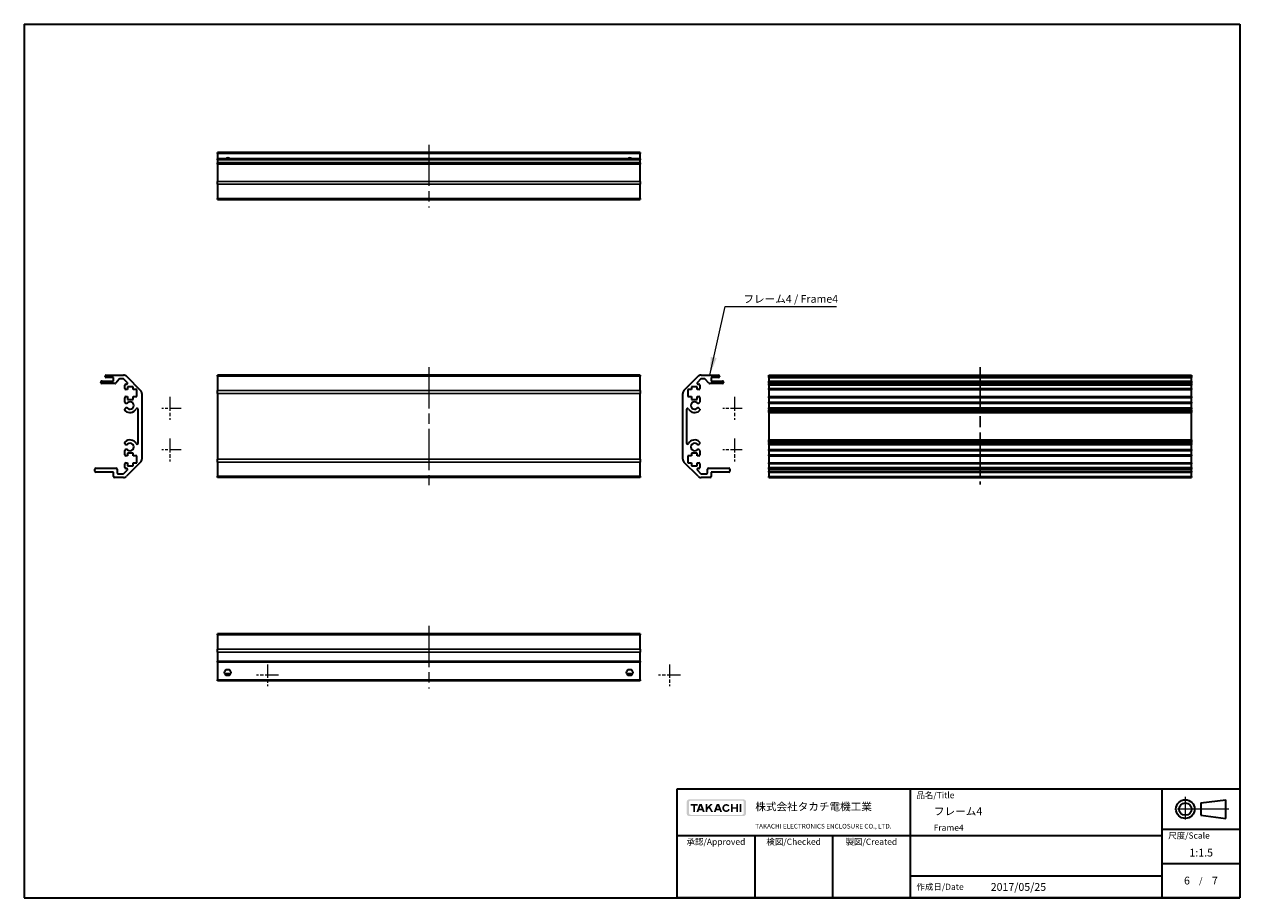
# Model space of a CAD drawing. Units: millimetres. Extents: x 51 to 7345, y 28 to 1152.
# Drawn here: x 5184 to 5770, y 28 to 450 of the extents above; entities that cross this region are included whole.
import ezdxf
from ezdxf.enums import TextEntityAlignment as Align

# ---------------------------------------------------------------- set-up
doc = ezdxf.new("R2010")
doc.units = ezdxf.units.MM
doc.header["$LTSCALE"] = 3.5
for name, pattern in [('AM_ISO08W050', [18, 12, -1.5, 3, -1.5]), ('AM_ISO08W050x2', [9, 6, -0.75, 1.5, -0.75]), ('CHAIN', [0.35429999999999995, 0.2362, -0.0295, 0.0591, -0.0295])]:
    doc.linetypes.add(name, pattern=pattern)
for name, color, linetype, lineweight in [('AM_7', 4, 'AM_ISO08W050', 25), ('Border (ISO)', 7, 'Continuous', 35), ('Center Mark (ISO)', 131, 'Continuous', 18), ('Centerline (ISO)', 131, 'Continuous', 18), ('Hatch (ISO)', 1, 'Continuous', 18), ('Symbol (ISO)', 7, 'Continuous', 18), ('Symbol (ISO) @ 1', 7, 'Continuous', 18), ('Title (ISO)', 7, 'Continuous', 35), ('Visible (ISO)', 7, 'Continuous', 35), ('Visible Narrow (ISO)', 7, 'Continuous', 25)]:
    doc.layers.add(name, color=color, linetype=linetype, lineweight=lineweight)
doc.styles.add('Note Text (TK)', font='txt')
doc.styles.add('文字スタイル67', font='arial.ttf')
doc.dimstyles.new('Default - Method 1b (TK)$7', dxfattribs={"dimscale": 3.5, "dimtxt": 2.5, "dimasz": 2.5, "dimexe": 1, "dimexo": 1.499999999999999, "dimgap": 1, "dimtad": 1, "dimtoh": 1, "dimrnd": 1e-08, "dimdsep": 46, "dimtxsty": 'Note Text (TK)', "dimcen": 0.09, "dimdle": 5, "dimclrd": 100, "dimclre": 100, "dimclrt": 7, "dimadec": 1, "dimazin": 1, "dimtfac": 1, "dimtmove": 0, "dimatfit": 3, "dimfxl": 1, "dimtolj": 1, "dimlwd": -1, "dimlwe": -1, "dimarcsym": 0})

# ---------------------------------------------------------------- blocks, each defined once
blk = doc.blocks.new('図面枠 tk図枠')
at = {"layer": 'Border (ISO)'}
for p, q in [((14.49999999999999, 289), (405.4999999999999, 289)), ((14.49999999999999, 289), (14.50000000000001, 8.000000000000007)), ((405.4999999999999, 289), (405.4999999999999, 8.000000000000007)), ((14.50000000000001, 8.000000000000007), (405.4999999999999, 8.000000000000007))]:
    blk.add_line(p, q, dxfattribs=at)
blk = doc.blocks.new('表題欄 tk表題欄')
at = {"layer": 'Hatch (ISO)'}
h = blk.add_hatch(color=256, dxfattribs=at)
edge = h.paths.add_edge_path(flags=0)
edge.add_arc((95.57537688673352, 236.2990653650367), 0.5958259999999996, 269.9999999999897, 360)
edge.add_line((96.17120288673351, 236.2990653650368), (96.17120288673348, 239.7107813650365))
edge.add_arc((95.5753768867335, 239.7107813650366), 0.5958259999999996, 0, 90.0000000000068)
edge.add_line((95.57537688673342, 240.3066073650366), (79.13710888673356, 240.3066073650366))
edge.add_arc((79.13710888673353, 239.7107813650366), 0.5958259999999996, 89.99999999999744, 180)
edge.add_line((78.54128288673353, 239.7107813650365), (78.54128288673331, 236.2990653650368))
edge.add_arc((79.13710888673332, 236.2990653650365), 0.5958259999999996, 180, 270.0000000000231)
edge.add_line((79.13710888673356, 235.7032393650365), (95.57537688673342, 235.7032393650367))
edge = h.paths.add_edge_path()
edge.add_line((77.83935088673357, 239.9556413650366), (77.83935088673357, 236.0542053650368))
edge.add_arc((78.54128288673346, 236.0542053650367), 0.7019319999998935, 180, 270.0000000000087)
edge.add_line((78.54128288673357, 235.3522733650368), (96.17120288673352, 235.3522733650368))
edge.add_arc((96.17120288673351, 236.0542053650367), 0.7019319999998921, 270, 360)
edge.add_line((96.8731348867334, 236.0542053650368), (96.87313488673352, 239.9556413650366))
edge.add_arc((96.1712028867336, 239.9556413650367), 0.7019319999998921, 0, 90.00000000000873)
edge.add_line((96.17120288673348, 240.6575733650367), (78.54128288673357, 240.6575733650366))
edge.add_arc((78.54128288673357, 239.9556413650366), 0.7019319999999984, 90, 180)
for points in [[(79.07181288673355, 239.1476033650369), (79.07181288673355, 238.6578833650367), (79.92066088673353, 238.6578833650367), (79.92066088673353, 236.6581933650368), (80.50832488673353, 236.6581933650368), (80.50832488673353, 238.6578833650367), (81.35717288673355, 238.6578833650367), (81.35717288673355, 239.1476033650369)], [(85.68407849525303, 236.6581933650368), (84.9434673993943, 237.8918698287545), (84.41792288673358, 237.3246628822781), (84.41792288673358, 236.6581933650368), (83.89555488673355, 236.6581933650368), (83.89555488673355, 239.1476033650369), (84.41792288673358, 239.1476033650369), (84.41792288673358, 238.0993979968839), (85.38913556809511, 239.1476033650369), (86.10696490847272, 239.1476033650369), (85.31925422435492, 238.2974470774499), (86.30334488673353, 236.6581933650368)], [(92.09142939614459, 239.1476033650369), (92.09142939614459, 236.6581933650368), (92.60971639614465, 236.6581933650368), (92.60971639614465, 237.6580383650368), (93.76872039614462, 237.6580383650368), (93.76872039614462, 236.6581933650368), (94.28700739614459, 236.6581933650368), (94.28700739614459, 239.1476033650369), (93.76872039614462, 239.1476033650369), (93.76872039614462, 238.1477583650367), (92.60971639614465, 238.1477583650367), (92.60971639614465, 239.1476033650369)], [(94.84202339614467, 239.1476033650369), (94.84202339614467, 236.6581933650368), (95.36439139614473, 236.6581933650368), (95.36439139614473, 239.1476033650369)]]:
    blk.add_hatch(color=256, dxfattribs=at).paths.add_polyline_path(points)
h = blk.add_hatch(color=256, dxfattribs=at)
h.paths.add_polyline_path([(82.59020695886475, 237.7110913650368), (81.95242681460243, 237.7110913650368), (82.27131688673356, 238.5794973650367)], flags=0)
h.paths.add_polyline_path([(82.77903014574996, 237.1968853650368), (81.76360362771717, 237.1968853650368), (81.56578886050404, 236.6581933650368), (80.94907288673355, 236.6581933650368), (81.86321688673357, 239.1476033650369), (82.67941688673353, 239.1476033650369), (83.59356088673351, 236.6581933650368), (82.97684491296302, 236.6581933650368)])
h = blk.add_hatch(color=256, dxfattribs=at)
h.paths.add_polyline_path([(87.52707281460246, 237.7110913650368), (88.16485295886469, 237.7110913650368), (87.84596288673359, 238.5794973650367)], flags=0)
h.paths.add_polyline_path([(87.14043486050403, 236.6581933650368), (87.3382496277172, 237.1968853650368), (88.35367614574989, 237.1968853650368), (88.551490912963, 236.6581933650368), (89.16820688673343, 236.6581933650368), (88.25406288673352, 239.1476033650369), (87.43786288673356, 239.1476033650369), (86.52371888673358, 236.6581933650368)])
h = blk.add_hatch(color=256, dxfattribs=at)
edge = h.paths.add_edge_path()
edge.add_arc((90.52309888673334, 237.9028983650369), 1.273272000000011, 38.55054079078439, 336.5820184016556)
edge.add_line((91.69149139614446, 237.3968543650369), (91.17255542714857, 237.6216113977801))
edge.add_ellipse((90.52309888673352, 237.9028983650369), major_axis=(0, -0.7998759999999119), ratio=0.8673469387756529, start_angle=128.5505407907963, end_angle=426.582018401653, ccw=False)
edge.add_line((91.09381514418376, 238.3576891122095), (91.51887237036831, 238.6964075050431))
at = {"layer": 'Title (ISO)'}
for p, q in [((74.70882392282105, 244.052739026017), (255.7088239228211, 244.052739026017)), ((74.70882392282105, 209.052739026017), (74.70882392282105, 244.052739026017)), ((149.7088239228211, 244.052739026017), (149.7088239228211, 209.052739026017)), ((230.7088239228211, 244.052739026017), (230.7088239228211, 209.052739026017)), ((255.7088239228211, 244.052739026017), (255.7088239228211, 209.052739026017)), ((243.2088239228211, 239.552739026017), (251.2088239228211, 240.5527390260171)), ((243.2088239228211, 239.552739026017), (243.2088239228211, 235.552739026017)), ((251.2088239228211, 234.552739026017), (251.2088239228211, 240.5527390260171)), ((243.2088239228211, 235.552739026017), (251.2088239228211, 234.552739026017)), ((230.7088239228211, 231.052739026017), (255.7088239228211, 231.052739026017)), ((74.70882392282105, 229.052739026017), (230.7088239228211, 229.052739026017)), ((99.70882392282108, 229.052739026017), (99.70882392282108, 209.052739026017)), ((124.708823922821, 229.052739026017), (124.708823922821, 209.052739026017)), ((230.7088239228211, 220.052739026017), (255.7088239228211, 220.052739026017)), ((149.7088239228211, 216.052739026017), (230.7088239228211, 216.052739026017)), ((255.7088239228211, 209.052739026017), (74.70882392282105, 209.052739026017))]:
    blk.add_line(p, q, dxfattribs=at)
at = {"layer": 'Title (ISO)', "color": 4, "linetype": 'CHAIN', "lineweight": 18, "ltscale": 8.889559745788574}
blk.add_line((238.2088239228211, 241.552739026017), (238.2088239228211, 233.552739026017), dxfattribs=at)
at = {"layer": 'Title (ISO)', "color": 4, "linetype": 'CHAIN', "lineweight": 18, "ltscale": 20.00163269042969}
blk.add_line((252.2088239228211, 237.552739026017), (234.2088239228211, 237.552739026017), dxfattribs=at)
at = {"layer": 'Title (ISO)'}
for radius in [3, 2]:
    blk.add_circle((238.2088239228211, 237.552739026017), radius, dxfattribs=at)
at = {"layer": 'Title (ISO)', "color": 1, "char_height": 2.000000029802322, "line_spacing_factor": 1.5, "style": 'Note Text (TK)'}
for s, insert, attachment_point in [('\\fＭＳ Ｐゴシック|b0|i0;\\H2.0000;品名/Title', (151.708823922821, 242.052739026017), 4), ('\\fＭＳ Ｐゴシック|b0|i0;\\H2.0000;承認/Approved', (87.20882392282108, 227.052739026017), 5), ('\\fＭＳ Ｐゴシック|b0|i0;\\H2.0000;検図/Checked', (112.208823922821, 227.052739026017), 5), ('\\fＭＳ Ｐゴシック|b0|i0;\\H2.0000;製図/Created', (137.2088239228211, 227.052739026017), 5), ('\\fＭＳ Ｐゴシック|b0|i0;\\H2.0000;尺度/Scale', (232.7088239228211, 229.052739026017), 4), ('\\fＭＳ Ｐゴシック|b0|i0;\\H2.0000;作成日/Date', (151.708823922821, 212.552739026017), 4)]:
    blk.add_mtext(s, dxfattribs=dict(at, insert=insert, attachment_point=attachment_point))
at = {"layer": 'Title (ISO)', "color": 7, "line_spacing_factor": 1.5, "style": 'Note Text (TK)'}
for s, insert, char_height, attachment_point in [('株式会社タカチ電機工業', (99.87313488673345, 238.052739026017), 2.5, 4), ('\\fArial|b0|i0;\\H1.4986;TAKACHI ELECTRONICS ENCLOSURE CO., LTD.', (99.87313488673342, 232.052739026017), 1.49859994649887, 4), ('\\fＭＳ Ｐゴシック|b0|i0;\\H2.0000;/', (243.2088239228211, 214.552739026017), 2.000000029802322, 5)]:
    blk.add_mtext(s, dxfattribs=dict(at, insert=insert, char_height=char_height, attachment_point=attachment_point))
at = {"layer": 'Title (ISO)', "color": 7}
for tag, p, height, style in [('<品名>_001', (157.2826875528348, 235.5328526211061), 2.5, 'Note Text (TK)'), ('<Title>_001', (157.7088239228211, 230.5513747487906), 2.000000029802322, '文字スタイル67'), ('<尺度>_001', (239.5440510892929, 222.302739026017), 2.5, 'Note Text (TK)'), ('<ページ_No.>_001', (238.0980284456275, 213.302739026017), 2.5, 'Note Text (TK)'), ('<総ページ数>_001', (246.7855284409709, 213.302739026017), 2.5, 'Note Text (TK)'), ('作成日_001', (175.6179145609817, 211.2601253517655), 2.5, 'Note Text (TK)')]:
    blk.add_attdef(tag, p, '', height=height, dxfattribs=dict(at, style=style))
at = {"layer": 'Title (ISO)', "color": 7, "style": 'Note Text (TK)'}
blk.add_attdef('<承認>', text='', height=2.5, dxfattribs=at).set_placement((87.20882392282108, 217.052739026017), align=Align.MIDDLE_CENTER)

msp = doc.modelspace()

# ---------------------------------------------------------------- linework, layer by layer
at = {"layer": 'AM_7', "linetype": 'AM_ISO08W050x2'}
msp.add_line((5645.01846339048, 283.9557504272871), (5645.01846339048, 227.4535844881902), dxfattribs=at)
at = {"layer": 'Center Mark (ISO)', "linetype": 'CHAIN', "ltscale": 6.889386177062988}
for p, q in [((5259.492843742365, 264.136669532159), (5250.192843742365, 264.136669532159)), ((5530.148286717611, 264.136669532159), (5520.84828671761, 264.136669532159)), ((5259.492843742365, 244.136669532159), (5250.192843742365, 244.136669532159)), ((5530.148286717611, 244.136669532159), (5520.84828671761, 244.136669532159))]:
    msp.add_line(p, q, dxfattribs=at)
at = {"layer": 'Center Mark (ISO)', "linetype": 'CHAIN', "ltscale": 8.222834587097166}
for p, q in [((5253.942843742366, 269.686669532159), (5253.942843742366, 258.586669532159)), ((5526.39828671761, 269.686669532159), (5526.39828671761, 258.586669532159)), ((5253.942843742366, 249.686669532159), (5253.942843742366, 238.586669532159)), ((5526.39828671761, 249.686669532159), (5526.39828671761, 238.586669532159))]:
    msp.add_line(p, q, dxfattribs=at)
at = {"layer": 'Center Mark (ISO)', "linetype": 'CHAIN', "ltscale": 7.778351783752441}
for p, q in [((5306.353853349986, 135.3166033504299), (5295.853853349987, 135.3166033504299)), ((5301.103853349987, 140.5666033504299), (5301.103853349987, 130.0666033504299)), ((5500.353853349987, 135.3166033504299), (5489.853853349987, 135.3166033504299)), ((5495.103853349987, 140.5666033504299), (5495.103853349987, 130.0666033504299))]:
    msp.add_line(p, q, dxfattribs=at)
at = {"layer": 'Centerline (ISO)', "linetype": 'CHAIN', "ltscale": 23.99096870422363}
for p, q in [((5378.908207377712, 391.3204037710213), (5378.908207377712, 361.1204037710321)), ((5378.908207377677, 283.9571693609384), (5378.908207377677, 227.0571693609384)), ((5378.908207377643, 159.1371031792112), (5378.908207377643, 128.9371031792094))]:
    msp.add_line(p, q, dxfattribs=at)
at = {"layer": 'Visible (ISO)'}
for p, q in [((5276.908207377712, 387.0704037710214), (5276.908207377712, 387.5704037710212)), ((5480.908207377712, 387.5704037710212), (5276.908207377712, 387.5704037710212)), ((5480.908207377712, 387.5704037710212), (5480.908207377712, 387.0704037710214)), ((5276.908207377712, 387.0704037710213), (5276.908207377712, 384.5704037710214)), ((5276.908207377712, 384.0704037710338), (5276.908207377712, 384.5704037710337)), ((5480.908207377712, 384.5704037710337), (5276.908207377712, 384.5704037710337)), ((5276.908207377712, 384.0704037710338), (5276.908207377712, 382.5704037710338)), ((5276.908207377712, 382.0704037710346), (5276.908207377712, 382.5704037710345)), ((5480.908207377712, 382.5704037710345), (5276.908207377712, 382.5704037710345)), ((5276.908207377712, 382.0704037710346), (5276.908207377712, 373.6988308957808)), ((5480.908207377712, 384.5704037710214), (5480.908207377712, 387.0704037710213)), ((5480.908207377712, 384.5704037710336), (5480.908207377712, 384.0704037710338)), ((5480.908207377712, 382.5704037710338), (5480.908207377712, 384.0704037710338)), ((5480.908207377712, 382.5704037710345), (5480.908207377712, 382.0704037710346)), ((5480.908207377712, 373.6988308957808), (5480.908207377712, 382.0704037710346)), ((5276.908207377712, 372.2846173334076), (5276.908207377712, 373.6988308957808)), ((5276.908207377712, 372.2846173334076), (5276.908207377712, 365.4561902086594)), ((5480.908207377712, 373.6988308957808), (5480.908207377712, 372.2846173334076)), ((5480.908207377712, 365.4561902086594), (5480.908207377712, 372.2846173334076)), ((5276.908207377712, 364.8704037710321), (5276.908207377712, 365.4561902086594)), ((5276.908207377712, 364.8704037710321), (5480.908207377712, 364.8704037710321)), ((5480.908207377712, 365.4561902086594), (5480.908207377712, 364.8704037710321)), ((5220.747197770021, 276.6571693609384), (5220.747197770021, 276.8571693609384)), ((5221.247197770022, 277.3571693609384), (5226.747197770022, 277.3571693609384)), ((5227.522664737866, 276.1571693609384), (5221.247197770022, 276.1571693609384)), ((5222.747197770022, 279.5071693609384), (5222.747197770022, 279.7071693609384)), ((5223.247197770021, 280.2071693609384), (5231.618770645275, 280.2071693609384)), ((5226.747197770022, 279.0071693609384), (5223.247197770021, 279.0071693609384)), ((5226.747197770022, 277.3571693609384), (5226.747197770022, 279.0071693609384)), ((5229.598026142834, 278.2393512803534), (5227.896369397208, 276.3249874415234)), ((5231.494506576563, 278.4071693609385), (5229.971730802176, 278.4071693609385)), ((5233.398059967157, 276.7107227515317), (5231.848059967156, 278.2607227515317)), ((5232.747197770021, 275.8571693609384), (5233.044506576564, 275.8571693609384)), ((5233.032984207648, 279.6213829233115), (5239.861411332395, 272.7929557985653)), ((5276.908207377677, 279.6213829233115), (5276.908207377677, 280.2071693609384)), ((5480.908207377677, 280.2071693609384), (5276.908207377677, 280.2071693609384)), ((5276.908207377677, 279.6213829233115), (5276.908207377677, 272.7929557985653)), ((5480.908207377677, 280.2071693609384), (5480.908207377677, 279.6213829233115)), ((5480.908207377677, 272.7929557985653), (5480.908207377677, 279.6213829233115)), ((5502.088427182893, 272.7929557985653), (5508.916854307639, 279.6213829233115)), ((5510.101778548131, 278.2607227515317), (5508.551778548131, 276.7107227515317)), ((5508.905331938724, 275.8571693609384), (5509.202640745265, 275.8571693609384)), ((5510.331067870012, 280.2071693609384), (5518.702640745266, 280.2071693609384)), ((5511.978107713111, 278.4071693609385), (5510.455331938724, 278.4071693609385)), ((5514.053469118079, 276.3249874415234), (5512.351812372452, 278.2393512803534)), ((5520.702640745266, 276.1571693609384), (5514.427173777422, 276.1571693609384)), ((5515.202640745266, 279.0071693609384), (5515.202640745266, 277.3571693609384)), ((5518.702640745266, 279.0071693609384), (5515.202640745266, 279.0071693609384)), ((5515.202640745266, 277.3571693609384), (5520.702640745266, 277.3571693609384)), ((5519.202640745266, 279.7071693609384), (5519.202640745266, 279.5071693609384)), ((5521.202640745266, 276.8571693609384), (5521.202640745266, 276.6571693609384)), ((5543.01846339048, 280.2071693609384), (5747.01846339048, 280.2071693609384)), ((5543.01846339048, 279.7071693609384), (5543.01846339048, 280.2071693609384)), ((5543.01846339048, 279.7071693609384), (5543.01846339048, 279.5071693609384)), ((5543.01846339048, 279.0071693609384), (5543.01846339048, 279.5071693609384)), ((5543.01846339048, 279.0071693609384), (5543.01846339048, 277.3571693609384)), ((5543.01846339048, 279.0071693609384), (5747.01846339048, 279.0071693609384)), ((5543.01846339048, 277.3571693609384), (5747.01846339048, 277.3571693609384)), ((5543.01846339048, 276.8571693609384), (5543.01846339048, 277.3571693609384)), ((5543.01846339048, 276.8571693609384), (5543.01846339048, 276.6571693609384)), ((5543.01846339048, 276.1571693609385), (5543.01846339048, 276.6571693609384)), ((5543.01846339048, 276.1571693609385), (5543.01846339048, 275.8571693609384)), ((5543.01846339048, 276.1571693609384), (5747.01846339048, 276.1571693609384)), ((5543.01846339048, 275.8571693609384), (5747.01846339048, 275.8571693609384)), ((5543.01846339048, 275.3571693609384), (5543.01846339048, 275.8571693609384)), ((5747.01846339048, 280.2071693609384), (5747.01846339048, 279.7071693609384)), ((5747.01846339048, 279.5071693609384), (5747.01846339048, 279.7071693609384)), ((5747.01846339048, 279.5071693609384), (5747.01846339048, 279.0071693609384)), ((5747.01846339048, 277.3571693609384), (5747.01846339048, 279.0071693609384)), ((5747.01846339048, 277.3571693609385), (5747.01846339048, 276.8571693609384)), ((5747.01846339048, 276.6571693609384), (5747.01846339048, 276.8571693609384)), ((5747.01846339048, 276.6571693609384), (5747.01846339048, 276.1571693609385)), ((5747.01846339048, 275.8571693609384), (5747.01846339048, 276.1571693609385)), ((5747.01846339048, 275.8571693609384), (5747.01846339048, 275.3571693609384)), ((5232.247197770021, 273.7071693609384), (5232.247197770021, 275.3571693609384)), ((5233.497197770021, 273.2071693609384), (5232.747197770021, 273.2071693609384)), ((5232.747197770021, 269.8071693609384), (5233.497197770021, 269.8071693609384)), ((5233.497197770021, 274.6071693609384), (5233.497197770021, 273.2071693609384)), ((5236.297197770021, 274.6071693609384), (5233.497197770021, 274.6071693609384)), ((5233.497197770021, 269.8071693609384), (5233.497197770021, 268.4071693609384)), ((5236.297197770021, 273.2071693609384), (5236.297197770021, 274.6071693609384)), ((5237.997197770021, 273.2071693609384), (5236.297197770021, 273.2071693609384)), ((5236.297197770021, 269.8071693609384), (5237.997197770021, 269.8071693609384)), ((5236.297197770021, 268.4071693609384), (5236.297197770021, 269.8071693609384)), ((5237.997197770021, 269.8071693609384), (5237.997197770021, 273.2071693609384)), ((5240.447197770021, 271.3787422361922), (5240.447197770021, 239.6355964856846)), ((5276.908207377677, 271.3787422361922), (5276.908207377677, 272.7929557985653)), ((5276.908207377677, 271.3787422361922), (5276.908207377677, 239.6355964856846)), ((5480.908207377677, 272.7929557985653), (5480.908207377677, 271.3787422361922)), ((5480.908207377677, 239.6355964856846), (5480.908207377677, 271.3787422361922)), ((5501.502640745266, 239.6355964856846), (5501.502640745266, 271.3787422361922)), ((5503.952640745266, 273.2071693609384), (5503.952640745266, 269.8071693609384)), ((5505.652640745266, 273.2071693609384), (5503.952640745266, 273.2071693609384)), ((5503.952640745266, 269.8071693609384), (5505.652640745266, 269.8071693609384)), ((5505.652640745266, 274.6071693609384), (5505.652640745266, 273.2071693609384)), ((5508.452640745265, 274.6071693609384), (5505.652640745266, 274.6071693609384)), ((5505.652640745266, 269.8071693609384), (5505.652640745266, 268.4071693609384)), ((5508.452640745265, 273.2071693609384), (5508.452640745265, 274.6071693609384)), ((5509.202640745265, 273.2071693609384), (5508.452640745265, 273.2071693609384)), ((5508.452640745265, 269.8071693609384), (5509.202640745265, 269.8071693609384)), ((5508.452640745265, 268.4071693609384), (5508.452640745265, 269.8071693609384)), ((5509.702640745266, 275.3571693609384), (5509.702640745266, 273.7071693609384)), ((5543.01846339048, 275.3571693609384), (5543.01846339048, 273.7071693609384)), ((5543.01846339048, 273.2071693609384), (5543.01846339048, 273.7071693609384)), ((5543.01846339048, 273.2071693609384), (5543.01846339048, 269.8071693609384)), ((5543.01846339048, 273.2071693609384), (5747.01846339048, 273.2071693609384)), ((5543.01846339048, 269.8071693609384), (5747.01846339048, 269.8071693609384)), ((5543.01846339048, 269.3071693609384), (5543.01846339048, 269.8071693609384)), ((5747.01846339048, 273.7071693609384), (5747.01846339048, 275.3571693609384)), ((5747.01846339048, 273.7071693609384), (5747.01846339048, 273.2071693609384)), ((5747.01846339048, 269.8071693609384), (5747.01846339048, 273.2071693609384)), ((5747.01846339048, 269.8071693609384), (5747.01846339048, 269.3071693609384)), ((5232.247197770021, 267.1798504365681), (5232.247197770021, 269.3071693609384)), ((5233.497197770021, 268.4071693609384), (5236.297197770021, 268.4071693609384)), ((5505.652640745266, 268.4071693609384), (5508.452640745265, 268.4071693609384)), ((5509.702640745266, 269.3071693609384), (5509.702640745266, 267.1798504365681)), ((5543.01846339048, 269.3071693609384), (5543.01846339048, 267.1798504365681)), ((5543.01846339048, 267.1798504365681), (5747.01846339048, 267.1798504365681)), ((5543.01846339048, 266.6369213716512), (5543.01846339048, 267.1798504365681)), ((5543.01846339048, 266.6369213716513), (5543.01846339048, 264.3774173502256)), ((5543.01846339048, 266.6369213716513), (5747.01846339048, 266.6369213716513)), ((5543.01846339048, 263.8344882853087), (5543.01846339048, 264.3774173502256)), ((5543.01846339048, 264.3774173502256), (5747.01846339048, 264.3774173502256)), ((5747.01846339048, 267.1798504365681), (5747.01846339048, 269.3071693609384)), ((5747.01846339048, 267.1798504365681), (5747.01846339048, 266.6369213716512)), ((5747.01846339048, 264.3774173502256), (5747.01846339048, 266.6369213716513)), ((5747.01846339048, 264.3774173502256), (5747.01846339048, 263.8344882853087)), ((5232.247087517302, 263.3203090024749), (5232.247197770021, 263.8344882853088)), ((5238.647197770021, 247.4169088767287), (5238.647197770021, 263.5974298451481)), ((5503.302640745267, 263.5974298451481), (5503.302640745267, 247.4169088767287)), ((5509.702640745266, 263.8344882853088), (5509.702750997985, 263.3203090024749)), ((5543.01846339048, 263.8344882853088), (5747.01846339048, 263.8344882853088)), ((5543.01846339048, 263.8344882853088), (5543.01846339048, 263.3203090024749)), ((5543.01846339048, 263.3203090024749), (5747.01846339048, 263.3203090024749)), ((5543.01846339048, 262.9835610868294), (5543.01846339048, 263.3203090024749)), ((5543.01846339048, 262.1070529334086), (5543.01846339048, 262.9835610868294)), ((5543.01846339048, 262.1070529334086), (5543.01846339048, 248.9072857884682)), ((5543.01846339048, 262.1070529334086), (5747.01846339048, 262.1070529334086)), ((5747.01846339048, 263.3203090024749), (5747.01846339048, 263.8344882853088)), ((5747.01846339048, 263.3203090024749), (5747.01846339048, 262.9835610868294)), ((5747.01846339048, 262.9835610868294), (5747.01846339048, 262.1070529334086)), ((5747.01846339048, 248.9072857884682), (5747.01846339048, 262.1070529334086)), ((5232.247197770021, 247.179850436568), (5232.247087517302, 247.6940297194019)), ((5509.702750997985, 247.6940297194019), (5509.702640745266, 247.179850436568)), ((5543.01846339048, 248.0307776350474), (5543.01846339048, 248.9072857884682)), ((5543.01846339048, 248.9072857884682), (5747.01846339048, 248.9072857884682)), ((5543.01846339048, 247.6940297194019), (5543.01846339048, 248.0307776350474)), ((5543.01846339048, 247.6940297194019), (5747.01846339048, 247.6940297194019)), ((5543.01846339048, 247.6940297194019), (5543.01846339048, 247.179850436568)), ((5543.01846339048, 247.179850436568), (5747.01846339048, 247.179850436568)), ((5543.01846339048, 246.6369213716513), (5543.01846339048, 247.179850436568)), ((5543.01846339048, 246.6369213716513), (5543.01846339048, 244.3774173502256)), ((5543.01846339048, 246.6369213716513), (5747.01846339048, 246.6369213716513)), ((5747.01846339048, 248.9072857884682), (5747.01846339048, 248.0307776350474)), ((5747.01846339048, 248.0307776350474), (5747.01846339048, 247.6940297194019)), ((5747.01846339048, 247.179850436568), (5747.01846339048, 247.6940297194019)), ((5747.01846339048, 247.179850436568), (5747.01846339048, 246.6369213716513)), ((5747.01846339048, 244.3774173502256), (5747.01846339048, 246.6369213716513)), ((5232.247197770021, 241.7071693609384), (5232.247197770021, 243.8344882853087)), ((5233.497197770021, 241.2071693609384), (5232.747197770021, 241.2071693609384)), ((5233.497197770021, 242.6071693609384), (5233.497197770021, 241.2071693609384)), ((5236.297197770021, 242.6071693609384), (5233.497197770021, 242.6071693609384)), ((5236.297197770021, 241.2071693609384), (5236.297197770021, 242.6071693609384)), ((5237.997197770021, 241.2071693609384), (5236.297197770021, 241.2071693609384)), ((5237.997197770021, 237.8071693609384), (5237.997197770021, 241.2071693609384)), ((5503.952640745266, 241.2071693609384), (5503.952640745266, 237.8071693609384)), ((5505.652640745266, 241.2071693609384), (5503.952640745266, 241.2071693609384)), ((5505.652640745266, 242.6071693609384), (5505.652640745266, 241.2071693609384)), ((5508.452640745265, 242.6071693609384), (5505.652640745266, 242.6071693609384)), ((5508.452640745265, 241.2071693609384), (5508.452640745265, 242.6071693609384)), ((5509.202640745265, 241.2071693609384), (5508.452640745265, 241.2071693609384)), ((5509.702640745266, 243.8344882853087), (5509.702640745266, 241.7071693609384)), ((5543.01846339048, 243.8344882853088), (5543.01846339048, 244.3774173502256)), ((5543.01846339048, 244.3774173502256), (5747.01846339048, 244.3774173502256)), ((5543.01846339048, 243.8344882853087), (5747.01846339048, 243.8344882853087)), ((5543.01846339048, 243.8344882853087), (5543.01846339048, 241.7071693609384)), ((5543.01846339048, 241.2071693609384), (5543.01846339048, 241.7071693609384)), ((5543.01846339048, 241.2071693609384), (5543.01846339048, 237.8071693609384)), ((5543.01846339048, 241.2071693609384), (5747.01846339048, 241.2071693609384)), ((5747.01846339048, 244.3774173502256), (5747.01846339048, 243.8344882853087)), ((5747.01846339048, 241.7071693609384), (5747.01846339048, 243.8344882853087)), ((5747.01846339048, 241.7071693609384), (5747.01846339048, 241.2071693609384)), ((5747.01846339048, 237.8071693609384), (5747.01846339048, 241.2071693609384)), ((5217.747197770021, 233.8071693609384), (5217.747197770021, 234.8071693609384)), ((5218.247197770022, 235.3071693609384), (5228.04719777002, 235.3071693609384)), ((5228.547197770021, 234.8071693609384), (5228.547197770021, 233.1071693609384)), ((5232.247197770021, 235.6571693609384), (5232.247197770021, 237.3071693609384)), ((5232.747197770021, 237.8071693609384), (5233.497197770021, 237.8071693609384)), ((5233.044506576564, 235.1571693609384), (5232.747197770021, 235.1571693609384)), ((5239.861411332395, 238.2213829233115), (5233.032984207648, 231.3929557985653)), ((5233.497197770021, 237.8071693609384), (5233.497197770021, 236.4071693609384)), ((5233.497197770021, 236.4071693609384), (5236.297197770021, 236.4071693609384)), ((5236.297197770021, 237.8071693609384), (5237.997197770021, 237.8071693609384)), ((5236.297197770021, 236.4071693609384), (5236.297197770021, 237.8071693609384)), ((5276.908207377677, 238.2213829233115), (5276.908207377677, 239.6355964856846)), ((5276.908207377677, 238.2213829233115), (5276.908207377677, 231.3929557985653)), ((5480.908207377677, 239.6355964856846), (5480.908207377677, 238.2213829233115)), ((5480.908207377677, 231.3929557985653), (5480.908207377677, 238.2213829233115)), ((5508.916854307639, 231.3929557985653), (5502.088427182893, 238.2213829233115)), ((5503.952640745266, 237.8071693609384), (5505.652640745266, 237.8071693609384)), ((5505.652640745266, 237.8071693609384), (5505.652640745266, 236.4071693609384)), ((5505.652640745266, 236.4071693609384), (5508.452640745265, 236.4071693609384)), ((5508.452640745265, 237.8071693609384), (5509.202640745265, 237.8071693609384)), ((5508.452640745265, 236.4071693609384), (5508.452640745265, 237.8071693609384)), ((5509.202640745265, 235.1571693609384), (5508.905331938724, 235.1571693609384)), ((5509.702640745266, 237.3071693609384), (5509.702640745266, 235.6571693609384)), ((5513.402640745265, 233.1071693609384), (5513.402640745265, 234.8071693609384)), ((5513.902640745266, 235.3071693609384), (5523.702640745266, 235.3071693609384)), ((5524.202640745266, 234.8071693609384), (5524.202640745266, 233.8071693609384)), ((5543.01846339048, 237.8071693609384), (5747.01846339048, 237.8071693609384)), ((5543.01846339048, 237.3071693609384), (5543.01846339048, 237.8071693609384)), ((5543.01846339048, 237.3071693609384), (5543.01846339048, 235.6571693609384)), ((5543.01846339048, 235.3071693609384), (5543.01846339048, 235.6571693609384)), ((5543.01846339048, 235.3071693609384), (5747.01846339048, 235.3071693609384)), ((5543.01846339048, 234.8071693609384), (5543.01846339048, 235.3071693609384)), ((5543.01846339048, 234.8071693609384), (5543.01846339048, 233.8071693609384)), ((5747.01846339048, 237.8071693609384), (5747.01846339048, 237.3071693609384)), ((5747.01846339048, 235.6571693609384), (5747.01846339048, 237.3071693609384)), ((5747.01846339048, 235.6571693609384), (5747.01846339048, 235.3071693609384)), ((5747.01846339048, 235.3071693609384), (5747.01846339048, 234.8071693609384)), ((5747.01846339048, 233.8071693609384), (5747.01846339048, 234.8071693609384)), ((5226.747197770022, 233.3071693609384), (5218.247197770022, 233.3071693609384)), ((5226.747197770022, 231.3071693609384), (5226.747197770022, 233.3071693609384)), ((5231.618770645275, 230.8071693609384), (5227.247197770021, 230.8071693609384)), ((5229.047197770021, 232.6071693609384), (5231.494506576563, 232.6071693609384)), ((5231.848059967156, 232.7536159703451), (5233.398059967157, 234.3036159703451)), ((5276.908207377677, 230.8071693609384), (5276.908207377677, 231.3929557985653)), ((5480.908207377677, 230.8071693609384), (5276.908207377677, 230.8071693609384)), ((5480.908207377677, 231.3929557985653), (5480.908207377677, 230.8071693609384)), ((5508.551778548131, 234.3036159703451), (5510.101778548131, 232.7536159703451)), ((5514.702640745266, 230.8071693609384), (5510.331067870012, 230.8071693609384)), ((5510.455331938724, 232.6071693609384), (5512.902640745266, 232.6071693609384)), ((5515.202640745266, 233.3071693609384), (5515.202640745266, 231.3071693609384)), ((5523.702640745266, 233.3071693609384), (5515.202640745266, 233.3071693609384)), ((5543.01846339048, 233.3071693609384), (5543.01846339048, 233.8071693609384)), ((5543.01846339048, 233.3071693609384), (5543.01846339048, 231.3071693609384)), ((5543.01846339048, 233.3071693609384), (5747.01846339048, 233.3071693609384)), ((5543.01846339048, 230.8071693609384), (5543.01846339048, 231.3071693609384)), ((5543.01846339048, 230.8071693609384), (5747.01846339048, 230.8071693609384)), ((5747.01846339048, 233.8071693609384), (5747.01846339048, 233.3071693609384)), ((5747.01846339048, 231.3071693609384), (5747.01846339048, 233.3071693609384)), ((5747.01846339048, 231.3071693609384), (5747.01846339048, 230.8071693609384)), ((5276.908207377642, 154.8013167415838), (5276.908207377642, 155.3871031792111)), ((5480.908207377643, 155.3871031792111), (5276.908207377642, 155.3871031792111)), ((5276.908207377642, 154.8013167415838), (5276.908207377642, 147.9728896168356)), ((5480.908207377643, 155.3871031792111), (5480.908207377643, 154.8013167415838)), ((5480.908207377643, 147.9728896168356), (5480.908207377643, 154.8013167415838)), ((5276.908207377642, 146.5586760544623), (5276.908207377642, 147.9728896168356)), ((5480.908207377643, 147.9728896168356), (5480.908207377643, 146.5586760544623)), ((5276.908207377642, 146.5586760544623), (5276.908207377642, 142.1871031792085)), ((5276.908207377642, 141.6871031792087), (5276.908207377642, 142.1871031792085)), ((5276.908207377642, 141.6871031792093), (5276.908207377642, 133.1871031792093)), ((5480.908207377643, 141.6871031792087), (5276.908207377642, 141.6871031792087)), ((5480.908207377643, 142.1871031792085), (5480.908207377643, 146.5586760544623)), ((5480.908207377643, 142.1871031792085), (5480.908207377643, 141.6871031792087)), ((5480.908207377643, 133.1871031792093), (5480.908207377643, 141.6871031792093)), ((5283.026241366393, 135.6871031792221), (5280.790173388894, 135.6871031792221)), ((5477.026241366392, 135.6871031792221), (5474.790173388893, 135.6871031792221)), ((5276.908207377642, 132.6871031792094), (5276.908207377642, 133.1871031792093)), ((5480.908207377643, 132.6871031792094), (5276.908207377642, 132.6871031792094)), ((5480.908207377643, 133.1871031792093), (5480.908207377643, 132.6871031792094))]:
    msp.add_line(p, q, dxfattribs=at)
for centre in [(5281.908207377643, 136.6871031792093), (5475.908207377642, 136.6871031792093)]:
    msp.add_circle(centre, 1.5, dxfattribs=at)
for centre, radius, start, end in [((5281.908207377711, 383.5704037710213), 1.500000000000006, 41.81031489578613, 138.1896851042147), ((5475.908207377711, 383.5704037710213), 1.499999999999999, 41.81031489578574, 138.189685104215), ((5221.247197770022, 276.8571693609384), 0.5000000000000006, 90, 180), ((5221.247197770022, 276.6571693609384), 0.4999999999999893, 180, 270), ((5223.247197770021, 279.7071693609384), 0.4999999999999937, 90, 180), ((5223.247197770021, 279.5071693609384), 0.4999999999999983, 180, 270), ((5227.522664737866, 276.6571693609384), 0.4999999999999811, 270, 318.3664606634365), ((5229.971730802176, 277.9071693609384), 0.5000000000000071, 90, 138.3664606634345), ((5231.494506576563, 277.9071693609385), 0.4999999999999583, 44.99999999999463, 90), ((5231.618770645275, 278.2071693609384), 2.000000000000019, 44.99999999999523, 90), ((5232.747197770021, 275.3571693609384), 0.4999999999999971, 90, 180), ((5233.044506576564, 276.3571693609384), 0.4999999999999937, 270, 44.99999999999631), ((5508.905331938724, 276.3571693609384), 0.4999999999999936, 135.0000000000047, 270), ((5510.331067870012, 278.2071693609384), 2.00000000000002, 90, 135.0000000000047), ((5509.202640745265, 275.3571693609384), 0.4999999999999983, 0, 90), ((5510.455331938724, 277.9071693609385), 0.4999999999999583, 90, 135.0000000000091), ((5511.978107713111, 277.9071693609384), 0.500000000000015, 41.63353933656543, 90), ((5514.427173777422, 276.6571693609384), 0.4999999999999804, 221.6335393365629, 270), ((5518.702640745266, 279.7071693609384), 0.4999999999999937, 0, 90), ((5518.702640745266, 279.5071693609384), 0.4999999999999983, 270, 0), ((5520.702640745266, 276.8571693609384), 0.4999999999999983, 0, 90), ((5520.702640745266, 276.6571693609384), 0.4999999999999916, 270, 0), ((5232.747197770021, 273.7071693609384), 0.4999999999999983, 180, 270), ((5232.747197770021, 269.3071693609384), 0.5000000000000006, 90, 180), ((5238.447197770021, 271.3787422361922), 2.000000000000012, 0, 44.99999999999523), ((5503.502640745266, 271.3787422361922), 2.000000000000012, 135.0000000000047, 180), ((5509.202640745265, 273.7071693609384), 0.4999999999999983, 270, 0), ((5509.202640745265, 269.3071693609384), 0.5000000000000006, 0, 90), ((5233.004769241458, 267.4369213716513), 0.799999999999995, 198.7439012323844, 312.0797868606132), ((5233.004769241458, 263.5774173502256), 0.7999999999999988, 47.92021313938626, 161.2560987676118), ((5234.747197770022, 265.5071693609384), 1.800000000000001, 227.9202131393875, 132.0797868606126), ((5238.14745825423, 263.5974298451481), 0.4997395157902884, 0, 150.679470637659), ((5503.802380261056, 263.5974298451481), 0.499739515790288, 29.32052936233563, 180), ((5507.202640745266, 265.5071693609384), 1.799999999999998, 47.9202131393874, 312.0797868606129), ((5508.945069273829, 267.4369213716513), 0.7999999999999945, 227.9202131393868, 341.2560987676155), ((5508.945069273829, 263.5774173502256), 0.7999999999999998, 18.74390123238445, 132.0797868606121), ((5233.004769241458, 263.5774173502256), 0.8001164275298114, 198.7439012323856, 227.9202131393871), ((5234.747197770022, 265.5071693609384), 3.400116427529799, 227.9202131393876, 330.6794706376574), ((5507.202640745266, 265.5071693609384), 3.400116427529798, 209.3205293623431, 312.0797868606126), ((5508.945069273829, 263.5774173502256), 0.8001164275298556, 312.0797868606135, 341.256098767612), ((5233.004769241458, 247.4369213716512), 0.8001164275297981, 132.0797868606126, 161.2560987676138), ((5233.004769241458, 247.4369213716512), 0.8000000000000003, 198.7439012323862, 312.0797868606124), ((5234.747197770022, 245.5071693609384), 3.400116427529801, 29.32052936234271, 132.0797868606123), ((5234.747197770022, 245.5071693609384), 1.799999999999999, 227.9202131393879, 132.0797868606126), ((5238.14745825423, 247.4169088767287), 0.4997395157902879, 209.3205293623428, 0), ((5503.802380261056, 247.4169088767287), 0.4997395157902881, 180, 330.6794706376582), ((5507.202640745266, 245.5071693609384), 3.400116427529798, 47.9202131393874, 150.6794706376574), ((5507.202640745266, 245.5071693609384), 1.799999999999998, 47.92021313938733, 312.0797868606124), ((5508.945069273829, 247.4369213716512), 0.8000000000000017, 227.9202131393887, 341.2560987676138), ((5508.945069273829, 247.4369213716512), 0.8001164275297981, 18.74390123238696, 47.92021313938767), ((5233.004769241458, 243.5774173502256), 0.7999999999999982, 47.92021313938733, 161.2560987676157), ((5232.747197770021, 241.7071693609384), 0.499999999999996, 180, 270), ((5508.945069273829, 243.5774173502256), 0.7999999999999983, 18.74390123238445, 132.0797868606126), ((5509.202640745265, 241.7071693609384), 0.4999999999999971, 270, 0), ((5218.247197770022, 234.8071693609384), 0.4999999999999983, 90, 180), ((5228.04719777002, 234.8071693609384), 0.499999999999996, 0, 90), ((5232.747197770021, 237.3071693609384), 0.5000000000000006, 90, 180), ((5232.747197770021, 235.6571693609384), 0.4999999999999983, 180, 270), ((5233.044506576564, 234.6571693609384), 0.4999999999999984, 315.0000000000059, 90), ((5238.447197770021, 239.6355964856846), 1.999999999999996, 315.0000000000048, 0), ((5503.502640745266, 239.6355964856846), 1.999999999999997, 180, 224.9999999999947), ((5508.905331938724, 234.6571693609384), 0.4999999999999983, 90, 224.999999999994), ((5509.202640745265, 237.3071693609384), 0.4999999999999983, 0, 90), ((5509.202640745265, 235.6571693609384), 0.4999999999999993, 270, 0), ((5513.902640745266, 234.8071693609384), 0.499999999999996, 90, 180), ((5523.702640745266, 234.8071693609384), 0.499999999999996, 0, 90), ((5218.247197770022, 233.8071693609384), 0.499999999999996, 180, 270), ((5227.247197770021, 231.3071693609384), 0.499999999999996, 180, 270), ((5229.047197770021, 233.1071693609384), 0.499999999999996, 180, 270), ((5231.494506576563, 233.1071693609384), 0.5000000000000071, 270, 315.0000000000036), ((5231.618770645275, 232.8071693609384), 2.000000000000023, 270, 315.0000000000047), ((5510.331067870012, 232.8071693609384), 2.000000000000023, 224.9999999999952, 270), ((5510.455331938724, 233.1071693609384), 0.5000000000000077, 224.9999999999952, 270), ((5512.902640745266, 233.1071693609384), 0.499999999999996, 270, 0), ((5514.702640745266, 231.3071693609384), 0.499999999999996, 270, 0), ((5523.702640745266, 233.8071693609384), 0.4999999999999983, 270, 0)]:
    msp.add_arc(centre, radius, start, end, dxfattribs=at)
at = {"layer": 'Visible Narrow (ISO)'}
for p, q in [((5480.908207377712, 387.0704037710213), (5276.908207377712, 387.0704037710213)), ((5480.908207377712, 384.0704037710338), (5276.908207377712, 384.0704037710338)), ((5480.908207377712, 382.0704037710346), (5276.908207377712, 382.0704037710346)), ((5480.908207377712, 373.6988308957808), (5276.908207377712, 373.6988308957808)), ((5480.908207377712, 372.2846173334076), (5276.908207377712, 372.2846173334076)), ((5480.908207377712, 365.4561902086594), (5276.908207377712, 365.4561902086594)), ((5480.908207377677, 279.6213829233115), (5276.908207377677, 279.6213829233115)), ((5543.01846339048, 279.7071693609384), (5747.01846339048, 279.7071693609384)), ((5543.01846339048, 279.5071693609384), (5747.01846339048, 279.5071693609384)), ((5543.01846339048, 276.8571693609384), (5747.01846339048, 276.8571693609384)), ((5543.01846339048, 276.6571693609384), (5747.01846339048, 276.6571693609384)), ((5480.908207377677, 272.7929557985653), (5276.908207377677, 272.7929557985653)), ((5276.908207377677, 271.3787422361922), (5480.908207377677, 271.3787422361922)), ((5543.01846339048, 275.3571693609384), (5747.01846339048, 275.3571693609384)), ((5543.01846339048, 273.7071693609384), (5747.01846339048, 273.7071693609384)), ((5543.01846339048, 269.3071693609384), (5747.01846339048, 269.3071693609384)), ((5543.01846339048, 262.9835610868294), (5747.01846339048, 262.9835610868294)), ((5543.01846339048, 248.0307776350474), (5747.01846339048, 248.0307776350474)), ((5543.01846339048, 241.7071693609384), (5747.01846339048, 241.7071693609384)), ((5480.908207377677, 239.6355964856846), (5276.908207377677, 239.6355964856846)), ((5276.908207377677, 238.2213829233115), (5480.908207377677, 238.2213829233115)), ((5543.01846339048, 237.3071693609384), (5747.01846339048, 237.3071693609384)), ((5543.01846339048, 235.6571693609384), (5747.01846339048, 235.6571693609384)), ((5543.01846339048, 234.8071693609384), (5747.01846339048, 234.8071693609384)), ((5480.908207377677, 231.3929557985653), (5276.908207377677, 231.3929557985653)), ((5543.01846339048, 233.8071693609384), (5747.01846339048, 233.8071693609384)), ((5543.01846339048, 231.3071693609384), (5747.01846339048, 231.3071693609384)), ((5276.908207377642, 154.8013167415838), (5480.908207377643, 154.8013167415838)), ((5480.908207377643, 147.9728896168356), (5276.908207377642, 147.9728896168356)), ((5480.908207377643, 146.5586760544623), (5276.908207377642, 146.5586760544623)), ((5480.908207377643, 142.1871031792085), (5276.908207377642, 142.1871031792085)), ((5283.322420940016, 136.187103179222), (5280.493993815269, 136.187103179222)), ((5477.322420940016, 136.187103179222), (5474.493993815269, 136.187103179222)), ((5480.908207377643, 133.1871031792093), (5276.908207377642, 133.1871031792093))]:
    msp.add_line(p, q, dxfattribs=at)

# ---------------------------------------------------------------- block references
at = {"xscale": 1.5, "yscale": 1.5, "zscale": 1.5}
msp.add_blockref('図面枠 tk図枠', (5162.000002283335, 16.00000278908363), dxfattribs=at)
ref = msp.add_blockref('表題欄 tk表題欄', (5386.686766399104, -285.5791057499419), dxfattribs=dict(xscale=1.5, yscale=1.5, zscale=1.5))
ref.add_attrib('<品名>_001', 'フレーム4', (5622.696025002352, 67.8267072742139), dxfattribs={"layer": 'Title (ISO)', "color": 7, "height": 3.75, "style": 'Note Text (TK)'})
ref.add_attrib('<尺度>_001', '1:1.5', (5746.002843033043, 47.87500278908368), dxfattribs={"layer": 'Title (ISO)', "color": 7, "height": 3.75, "style": 'Note Text (TK)'})
ref.add_attrib('作成日_001', '2017/05/25', (5650.113638240576, 31.31108227770637), dxfattribs={"layer": 'Title (ISO)', "color": 7, "height": 3.75, "style": 'Note Text (TK)'})
ref.add_attrib('<Title>_001', 'Frame4', (5622.562417005058, 60.29911599216339), dxfattribs={"layer": 'Title (ISO)', "color": 7, "height": 3.000000044703483, "style": '文字スタイル67'})
ref.add_attrib('<ページ_No.>_001', '6', (5743.386365879058, 34.37500278908365), dxfattribs={"layer": 'Title (ISO)', "color": 7, "height": 3.75, "style": 'Note Text (TK)'})
ref.add_attrib('<総ページ数>_001', '7', (5756.865059060559, 34.37500278908365), dxfattribs={"layer": 'Title (ISO)', "color": 7, "height": 3.75, "style": 'Note Text (TK)'})

# ---------------------------------------------------------------- texts
at = {"layer": 'Symbol (ISO)', "color": 7, "insert": (5530.764115870229, 313.9349220867296), "char_height": 3.75, "width": 46.66666746139526, "attachment_point": 7, "line_spacing_factor": 1.5, "style": 'Note Text (TK)'}
msp.add_mtext('{フレーム4 / Frame4}', dxfattribs=at)

# ---------------------------------------------------------------- leaders
at = {"layer": 'Symbol (ISO) @ 1', "color": 100, "annotation_type": 0, "has_hookline": 1, "hookline_direction": 0, "text_width": 44.89346590909091}
msp.add_leader([(5514.516854307639, 280.2071693609384), (5522.014115870229, 313.3099220867296), (5530.764115870229, 313.3099220867296)], dimstyle='Default - Method 1b (TK)$7', override={"dimscale": 1, "dimtxt": 8.75, "dimasz": 8.75, "dimgap": 0, "dimtad": 1}, dxfattribs=at)

doc.saveas('drawing.dxf')
